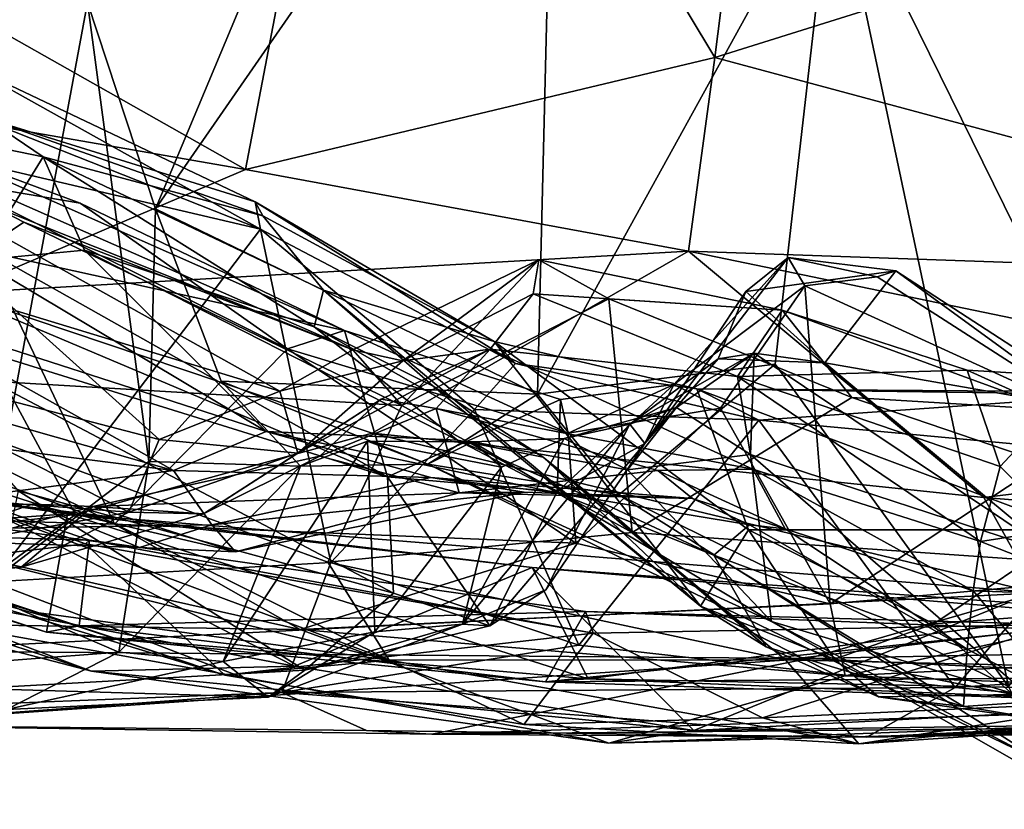
# Model space of a CAD drawing. Extents: x 0 to 36.1, y -0.8 to 0.4.
# Drawn here: x 17.3 to 17.9, y -0.6 to -0.2 of the extents above; entities that cross this region are included whole.
import ezdxf

# ---------------------------------------------------------------- set-up
doc = ezdxf.new("R2010")
doc.units = 0
doc.header["$MEASUREMENT"] = 0
doc.layers.add('1', color=7, linetype='Continuous')

msp = doc.modelspace()

# ---------------------------------------------------------------- linework, layer by layer
at = {"layer": '1'}
for points in [[(17.18369, -0.09544, 7.69009), (17.44826, -0.24537, 7.71008), (17.52991, 0.18134, 7.71437)], [(17.74398, -0.1746, 7.72745), (17.52991, 0.18134, 7.71437), (17.44826, -0.24537, 7.71008)], [(17.74398, -0.1746, 7.72745), (17.78094, 0.11708, 7.72658), (17.52991, 0.18134, 7.71437)], [(17.78094, 0.11708, 7.72658), (17.74398, -0.1746, 7.72745), (18.36021, 0.01839, 7.74123)], [(17.8187, -0.04881, -0.06717), (17.97934, 0.11171, -0.06785), (18.01404, -0.44586, -0.0686)], [(17.44959, -0.1315, 0.05541), (17.64411, 0.09464, -0.02308), (17.39162, -0.27004, 0.07858)], [(17.39162, -0.27004, 0.07858), (17.64411, 0.09464, -0.02308), (17.63237, -0.38681, -0.01775)], [(17.8187, -0.04881, -0.06717), (17.63237, -0.38681, -0.01775), (17.64411, 0.09464, -0.02308)], [(17.14686, 0.06169, -0.00758), (17.3488, -0.13994, 0.06722), (17.27959, -0.51118, 0.04417)], [(18.26789, -0.31574, 7.7274), (18.36021, 0.01839, 7.74123), (17.74398, -0.1746, 7.72745)], [(17.782, -0.36797, -0.06144), (17.63237, -0.38681, -0.01775), (17.8187, -0.04881, -0.06717)], [(17.92902, -0.57111, -0.06703), (17.782, -0.36797, -0.06144), (17.8187, -0.04881, -0.06717)], [(17.92902, -0.57111, -0.06703), (17.8187, -0.04881, -0.06717), (18.01404, -0.44586, -0.0686)], [(17.18369, -0.09544, 7.69009), (17.01143, -0.16918, 7.66572), (17.44826, -0.24537, 7.71008)], [(17.3488, -0.13994, 0.06722), (17.44959, -0.1315, 0.05541), (17.39162, -0.27004, 0.07858)], [(17.38747, -0.42927, 0.08802), (17.27959, -0.51118, 0.04417), (17.3488, -0.13994, 0.06722)], [(17.39162, -0.27004, 0.07858), (17.38747, -0.42927, 0.08802), (17.3488, -0.13994, 0.06722)], [(17.44826, -0.24537, 7.71008), (17.01143, -0.16918, 7.66572), (17.26559, -0.32316, 7.66981)], [(17.16777, -0.16811, 7.11365), (17.45767, -0.28279, 6.98332), (17.19814, -0.22208, 7.13493)], [(17.27042, -0.17825, 6.9746), (17.45767, -0.28279, 6.98332), (17.16777, -0.16811, 7.11365)], [(17.45767, -0.28279, 6.98332), (17.27042, -0.17825, 6.9746), (17.45435, -0.26561, 6.86298)], [(17.27042, -0.17825, 6.9746), (17.28478, -0.21292, 6.7379), (17.45435, -0.26561, 6.86298)], [(17.44826, -0.24537, 7.71008), (17.72745, -0.29668, 7.70947), (17.74398, -0.1746, 7.72745)], [(18.26789, -0.31574, 7.7274), (17.74398, -0.1746, 7.72745), (17.72745, -0.29668, 7.70947)], [(17.28038, -0.30247, 6.02751), (17.32084, -0.23726, 6.52991), (17.10096, -0.19208, 6.70647)], [(17.28478, -0.21292, 6.7379), (17.10096, -0.19208, 6.70647), (17.32084, -0.23726, 6.52991)], [(17.17212, -0.20748, 2.92485), (17.17067, -0.37183, 2.86105), (17.3086, -0.27843, 2.9198)], [(17.19182, -0.22942, 3.1655), (17.17212, -0.20748, 2.92485), (17.51591, -0.35887, 2.93807)], [(17.17212, -0.20748, 2.92485), (17.3086, -0.27843, 2.9198), (17.51591, -0.35887, 2.93807)], [(17.45435, -0.26561, 6.86298), (17.28478, -0.21292, 6.7379), (17.45927, -0.27447, 6.64997)], [(17.28478, -0.21292, 6.7379), (17.32084, -0.23726, 6.52991), (17.45927, -0.27447, 6.64997)], [(17.28873, -0.50516, 7.15738), (17.19814, -0.22208, 7.13493), (17.45767, -0.28279, 6.98332)], [(17.3039, -0.33433, 3.42169), (17.19182, -0.22942, 3.1655), (17.46998, -0.38492, 3.19706)], [(17.19182, -0.22942, 3.1655), (17.51591, -0.35887, 2.93807), (17.46998, -0.38492, 3.19706)], [(17.28647, -0.29736, 1.27565), (17.5107, -0.34664, 1.53056), (17.2537, -0.23277, 1.491)], [(17.26348, -0.25273, 1.63652), (17.2537, -0.23277, 1.491), (17.34416, -0.2664, 1.58513)], [(17.34416, -0.2664, 1.58513), (17.2537, -0.23277, 1.491), (17.5107, -0.34664, 1.53056)], [(17.28038, -0.30247, 6.02751), (17.34679, -0.29618, 6.12518), (17.32084, -0.23726, 6.52991)], [(17.49745, -0.32129, 6.36987), (17.45927, -0.27447, 6.64997), (17.32084, -0.23726, 6.52991)], [(17.34679, -0.29618, 6.12518), (17.49168, -0.34443, 6.03173), (17.32084, -0.23726, 6.52991)], [(17.49168, -0.34443, 6.03173), (17.49745, -0.32129, 6.36987), (17.32084, -0.23726, 6.52991)], [(17.26559, -0.32316, 7.66981), (17.72745, -0.29668, 7.70947), (17.44826, -0.24537, 7.71008)], [(17.13482, -0.38614, 1.67653), (17.26348, -0.25273, 1.63652), (17.36586, -0.46869, 1.69002)], [(17.26348, -0.25273, 1.63652), (17.34416, -0.2664, 1.58513), (17.47474, -0.35832, 1.63189)], [(17.36586, -0.46869, 1.69002), (17.26348, -0.25273, 1.63652), (17.47474, -0.35832, 1.63189)], [(17.34416, -0.2664, 1.58513), (17.5107, -0.34664, 1.53056), (17.47474, -0.35832, 1.63189)], [(17.45927, -0.27447, 6.64997), (17.60506, -0.3537, 6.79766), (17.45435, -0.26561, 6.86298)], [(17.60506, -0.3537, 6.79766), (17.61834, -0.36743, 6.89624), (17.45435, -0.26561, 6.86298)], [(17.61834, -0.36743, 6.89624), (17.45767, -0.28279, 6.98332), (17.45435, -0.26561, 6.86298)], [(17.39162, -0.27004, 0.07858), (17.43303, -0.37873, 0.09205), (17.38747, -0.42927, 0.08802)], [(17.43303, -0.37873, 0.09205), (17.39162, -0.27004, 0.07858), (17.63237, -0.38681, -0.01775)], [(17.53781, -0.43893, 1.18428), (17.28647, -0.29736, 1.27565), (17.1584, -0.27874, 1.03637)], [(17.20729, -0.33615, 0.89801), (17.53781, -0.43893, 1.18428), (17.1584, -0.27874, 1.03637)], [(17.17067, -0.37183, 2.86105), (17.54678, -0.39409, 2.89566), (17.3086, -0.27843, 2.9198)], [(17.54678, -0.39409, 2.89566), (17.51591, -0.35887, 2.93807), (17.3086, -0.27843, 2.9198)], [(17.49745, -0.32129, 6.36987), (17.60506, -0.3537, 6.79766), (17.45927, -0.27447, 6.64997)], [(17.45767, -0.28279, 6.98332), (17.50201, -0.49298, 7.00906), (17.28873, -0.50516, 7.15738)], [(17.5926, -0.39643, 6.93565), (17.50201, -0.49298, 7.00906), (17.45767, -0.28279, 6.98332)], [(17.45767, -0.28279, 6.98332), (17.61834, -0.36743, 6.89624), (17.5926, -0.39643, 6.93565)], [(17.52806, -0.41142, 7.65449), (17.72745, -0.29668, 7.70947), (17.26559, -0.32316, 7.66981)], [(17.46125, -0.41044, 5.21227), (17.34679, -0.29618, 6.12518), (17.28038, -0.30247, 6.02751)], [(17.5107, -0.34664, 1.53056), (17.28647, -0.29736, 1.27565), (17.53781, -0.43893, 1.18428)], [(17.34679, -0.29618, 6.12518), (17.46125, -0.41044, 5.21227), (17.58189, -0.41584, 5.35484)], [(17.58189, -0.41584, 5.35484), (17.49168, -0.34443, 6.03173), (17.34679, -0.29618, 6.12518)], [(17.9136, -0.45199, 7.64692), (17.72745, -0.29668, 7.70947), (17.52806, -0.41142, 7.65449)], [(17.72745, -0.29668, 7.70947), (17.9136, -0.45199, 7.64692), (18.26822, -0.40866, 7.69433)], [(17.72745, -0.29668, 7.70947), (18.26822, -0.40866, 7.69433), (18.26789, -0.31574, 7.7274)], [(17.22139, -0.33306, 5.84752), (17.46125, -0.41044, 5.21227), (17.28038, -0.30247, 6.02751)], [(17.51591, -0.35887, 2.93807), (17.63307, -0.30217, 2.96106), (17.54754, -0.36579, 3.07327)], [(17.63307, -0.30217, 2.96106), (17.51591, -0.35887, 2.93807), (17.54678, -0.39409, 2.89566)], [(17.63307, -0.30217, 2.96106), (17.54678, -0.39409, 2.89566), (17.67727, -0.32671, 2.90616)], [(17.63307, -0.30217, 2.96106), (17.62965, -0.32355, 3.1603), (17.54754, -0.36579, 3.07327)], [(17.62965, -0.32355, 3.1603), (17.63307, -0.30217, 2.96106), (17.78654, -0.33396, 2.97701)], [(17.78654, -0.33396, 2.97701), (17.63307, -0.30217, 2.96106), (17.67727, -0.32671, 2.90616)], [(17.6999, -0.418, 1.23757), (17.76352, -0.32221, 1.28415), (17.79018, -0.3008, 1.45219)], [(17.79018, -0.3008, 1.45219), (17.71814, -0.38069, 1.56476), (17.6999, -0.418, 1.23757)], [(17.71814, -0.38069, 1.56476), (17.79018, -0.3008, 1.45219), (17.80074, -0.31858, 1.61312)], [(17.76352, -0.32221, 1.28415), (17.858, -0.30919, 1.48183), (17.79018, -0.3008, 1.45219)], [(17.79018, -0.3008, 1.45219), (17.858, -0.30919, 1.48183), (17.84641, -0.31286, 1.59068)], [(17.79018, -0.3008, 1.45219), (17.84641, -0.31286, 1.59068), (17.80074, -0.31858, 1.61312)], [(17.858, -0.30919, 1.48183), (17.76352, -0.32221, 1.28415), (17.81331, -0.36707, 1.17896)], [(17.99645, -0.39905, 1.49564), (17.858, -0.30919, 1.48183), (17.81331, -0.36707, 1.17896)], [(17.98963, -0.40489, 1.62117), (17.84641, -0.31286, 1.59068), (17.858, -0.30919, 1.48183)], [(17.99645, -0.39905, 1.49564), (17.98963, -0.40489, 1.62117), (17.858, -0.30919, 1.48183)], [(17.98963, -0.40489, 1.62117), (17.80074, -0.31858, 1.61312), (17.84641, -0.31286, 1.59068)], [(17.5665, -0.38181, 6.05585), (17.49745, -0.32129, 6.36987), (17.49168, -0.34443, 6.03173)], [(17.5665, -0.38181, 6.05585), (17.73492, -0.52041, 6.04404), (17.49745, -0.32129, 6.36987)], [(17.49745, -0.32129, 6.36987), (17.73492, -0.52041, 6.04404), (17.60506, -0.3537, 6.79766)], [(17.6999, -0.418, 1.23757), (17.74616, -0.36466, 1.21392), (17.76352, -0.32221, 1.28415)], [(17.74759, -0.39564, 1.63442), (17.71814, -0.38069, 1.56476), (17.80074, -0.31858, 1.61312)], [(17.81331, -0.36707, 1.17896), (17.76352, -0.32221, 1.28415), (17.74616, -0.36466, 1.21392)], [(17.81677, -0.51903, 1.70097), (17.74759, -0.39564, 1.63442), (17.80074, -0.31858, 1.61312)], [(17.98963, -0.40489, 1.62117), (17.81677, -0.51903, 1.70097), (17.80074, -0.31858, 1.61312)], [(17.26559, -0.32316, 7.66981), (16.89288, -0.40162, 7.55326), (17.34127, -0.46273, 7.60747)], [(17.34127, -0.46273, 7.60747), (17.52806, -0.41142, 7.65449), (17.26559, -0.32316, 7.66981)], [(17.67727, -0.32671, 2.90616), (17.54678, -0.39409, 2.89566), (17.69205, -0.47408, 2.86003)], [(17.54754, -0.36579, 3.07327), (17.62965, -0.32355, 3.1603), (17.60244, -0.35847, 3.42987)], [(17.62965, -0.32355, 3.1603), (17.75829, -0.37562, 3.34118), (17.60244, -0.35847, 3.42987)], [(17.78654, -0.33396, 2.97701), (17.75829, -0.37562, 3.34118), (17.62965, -0.32355, 3.1603)], [(17.83042, -0.38898, 2.89835), (17.78654, -0.33396, 2.97701), (17.67727, -0.32671, 2.90616)], [(17.67727, -0.32671, 2.90616), (17.69205, -0.47408, 2.86003), (17.83042, -0.38898, 2.89835)], [(17.1255, -0.35624, 5.79074), (17.40291, -0.43507, 5.04265), (17.22139, -0.33306, 5.84752)], [(17.3039, -0.33433, 3.42169), (17.39394, -0.41539, 3.60304), (17.16915, -0.35696, 3.91262)], [(17.22139, -0.33306, 5.84752), (17.40291, -0.43507, 5.04265), (17.46125, -0.41044, 5.21227)], [(17.46998, -0.38492, 3.19706), (17.39394, -0.41539, 3.60304), (17.3039, -0.33433, 3.42169)], [(17.75829, -0.37562, 3.34118), (17.78654, -0.33396, 2.97701), (17.90302, -0.37167, 3.03751)], [(17.78654, -0.33396, 2.97701), (17.83042, -0.38898, 2.89835), (17.95827, -0.39666, 2.90092)], [(17.90302, -0.37167, 3.03751), (17.78654, -0.33396, 2.97701), (17.95827, -0.39666, 2.90092)], [(17.20729, -0.33615, 0.89801), (17.30505, -0.44772, 0.71484), (17.54164, -0.51223, 0.95686)], [(17.54164, -0.51223, 0.95686), (17.53781, -0.43893, 1.18428), (17.20729, -0.33615, 0.89801)], [(16.97896, -0.34611, 2.84922), (17.53889, -0.55446, 2.77349), (17.17067, -0.37183, 2.86105)], [(17.53889, -0.55446, 2.77349), (16.97896, -0.34611, 2.84922), (17.02853, -0.42807, 2.74695)], [(17.47474, -0.35832, 1.63189), (17.5107, -0.34664, 1.53056), (17.65166, -0.41154, 1.63227)], [(17.63595, -0.42649, 5.65905), (17.5665, -0.38181, 6.05585), (17.49168, -0.34443, 6.03173)], [(17.63595, -0.42649, 5.65905), (17.49168, -0.34443, 6.03173), (17.58189, -0.41584, 5.35484)], [(17.53781, -0.43893, 1.18428), (17.6468, -0.39018, 1.54976), (17.5107, -0.34664, 1.53056)], [(17.5107, -0.34664, 1.53056), (17.6468, -0.39018, 1.54976), (17.65166, -0.41154, 1.63227)], [(17.37486, -0.46127, 3.86501), (16.94394, -0.42873, 4.67113), (17.16915, -0.35696, 3.91262)], [(17.1255, -0.35624, 5.79074), (17.10677, -0.39736, 5.62282), (17.40291, -0.43507, 5.04265)], [(17.37486, -0.46127, 3.86501), (17.16915, -0.35696, 3.91262), (17.39394, -0.41539, 3.60304)], [(17.65651, -0.48072, 1.66905), (17.36586, -0.46869, 1.69002), (17.47474, -0.35832, 1.63189)], [(17.54754, -0.36579, 3.07327), (17.46998, -0.38492, 3.19706), (17.51591, -0.35887, 2.93807)], [(17.47474, -0.35832, 1.63189), (17.65166, -0.41154, 1.63227), (17.65651, -0.48072, 1.66905)], [(17.48129, -0.424, 3.55418), (17.60244, -0.35847, 3.42987), (17.53374, -0.39011, 3.6584)], [(17.54754, -0.36579, 3.07327), (17.60244, -0.35847, 3.42987), (17.48129, -0.424, 3.55418)], [(17.56849, -0.3959, 3.73971), (17.53374, -0.39011, 3.6584), (17.60244, -0.35847, 3.42987)], [(17.56849, -0.3959, 3.73971), (17.60244, -0.35847, 3.42987), (17.76809, -0.43419, 3.72437)], [(17.75829, -0.37562, 3.34118), (17.76809, -0.43419, 3.72437), (17.60244, -0.35847, 3.42987)], [(17.73261, -0.38359, 6.793), (17.60506, -0.3537, 6.79766), (17.76535, -0.47245, 6.47424)], [(17.76535, -0.47245, 6.47424), (17.60506, -0.3537, 6.79766), (17.73492, -0.52041, 6.04404)], [(17.61834, -0.36743, 6.89624), (17.60506, -0.3537, 6.79766), (17.73261, -0.38359, 6.793)], [(17.46998, -0.38492, 3.19706), (17.54754, -0.36579, 3.07327), (17.48129, -0.424, 3.55418)], [(17.74616, -0.36466, 1.21392), (17.6904, -0.40577, 0.89661), (17.76875, -0.36105, 1.06416)], [(17.76875, -0.36105, 1.06416), (17.6904, -0.40577, 0.89661), (17.71985, -0.39524, 0.85099)], [(17.6904, -0.40577, 0.89661), (17.74616, -0.36466, 1.21392), (17.6999, -0.418, 1.23757)], [(17.76875, -0.36105, 1.06416), (17.71985, -0.39524, 0.85099), (17.76654, -0.4248, 0.74686)], [(17.76875, -0.36105, 1.06416), (17.81331, -0.36707, 1.17896), (17.74616, -0.36466, 1.21392)], [(17.95786, -0.48749, 0.94444), (17.76875, -0.36105, 1.06416), (17.76654, -0.4248, 0.74686)], [(17.76875, -0.36105, 1.06416), (17.95786, -0.48749, 0.94444), (17.81331, -0.36707, 1.17896)], [(17.5001, -0.49281, 2.83739), (17.54678, -0.39409, 2.89566), (17.17067, -0.37183, 2.86105)], [(17.53889, -0.55446, 2.77349), (17.5001, -0.49281, 2.83739), (17.17067, -0.37183, 2.86105)], [(17.5926, -0.39643, 6.93565), (17.61834, -0.36743, 6.89624), (17.77177, -0.40322, 6.89454)], [(17.61834, -0.36743, 6.89624), (17.73261, -0.38359, 6.793), (17.77177, -0.40322, 6.89454)], [(17.68353, -0.4504, -0.02415), (17.63237, -0.38681, -0.01775), (17.782, -0.36797, -0.06144)], [(17.782, -0.36797, -0.06144), (17.92902, -0.57111, -0.06703), (17.68353, -0.4504, -0.02415)], [(17.92389, -0.43254, 3.3812), (17.75829, -0.37562, 3.34118), (17.90302, -0.37167, 3.03751)], [(17.95786, -0.48749, 0.94444), (17.99645, -0.39905, 1.49564), (17.81331, -0.36707, 1.17896)], [(17.95827, -0.39666, 2.90092), (17.97639, -0.37615, 3.03541), (17.90302, -0.37167, 3.03751)], [(17.92389, -0.43254, 3.3812), (17.90302, -0.37167, 3.03751), (17.97639, -0.37615, 3.03541)], [(17.75829, -0.37562, 3.34118), (17.92389, -0.43254, 3.3812), (17.91137, -0.4797, 3.60657)], [(17.76809, -0.43419, 3.72437), (17.75829, -0.37562, 3.34118), (17.91137, -0.4797, 3.60657)], [(17.97639, -0.37615, 3.03541), (17.96282, -0.47172, 3.60978), (17.92389, -0.43254, 3.3812)], [(17.38747, -0.42927, 0.08802), (17.43303, -0.37873, 0.09205), (17.48305, -0.43226, 0.15545)], [(17.43303, -0.37873, 0.09205), (17.56319, -0.43103, 0.09313), (17.48305, -0.43226, 0.15545)], [(17.43303, -0.37873, 0.09205), (17.63237, -0.38681, -0.01775), (17.56319, -0.43103, 0.09313)], [(17.73492, -0.52041, 6.04404), (17.5665, -0.38181, 6.05585), (17.63595, -0.42649, 5.65905)], [(17.6999, -0.418, 1.23757), (17.71814, -0.38069, 1.56476), (17.64467, -0.44837, 1.22202)], [(17.71814, -0.38069, 1.56476), (17.6468, -0.39018, 1.54976), (17.64467, -0.44837, 1.22202)], [(17.65166, -0.41154, 1.63227), (17.6468, -0.39018, 1.54976), (17.71814, -0.38069, 1.56476)], [(17.71814, -0.38069, 1.56476), (17.74759, -0.39564, 1.63442), (17.65166, -0.41154, 1.63227)], [(17.73261, -0.38359, 6.793), (18.00123, -0.38698, 6.87279), (17.77177, -0.40322, 6.89454)], [(17.76535, -0.47245, 6.47424), (17.97057, -0.47244, 6.55468), (17.73261, -0.38359, 6.793)], [(18.00123, -0.38698, 6.87279), (17.73261, -0.38359, 6.793), (18.0172, -0.38552, 6.78934)], [(17.73261, -0.38359, 6.793), (17.97057, -0.47244, 6.55468), (18.0172, -0.38552, 6.78934)], [(17.13482, -0.38614, 1.67653), (17.36586, -0.46869, 1.69002), (17.16077, -0.463, 1.71909)], [(17.46998, -0.38492, 3.19706), (17.48129, -0.424, 3.55418), (17.39394, -0.41539, 3.60304)], [(17.53374, -0.39011, 3.6584), (17.49517, -0.42601, 3.98479), (17.42194, -0.46221, 3.89787)], [(17.48129, -0.424, 3.55418), (17.53374, -0.39011, 3.6584), (17.42194, -0.46221, 3.89787)], [(17.53374, -0.39011, 3.6584), (17.56849, -0.3959, 3.73971), (17.49517, -0.42601, 3.98479)], [(17.6468, -0.39018, 1.54976), (17.53781, -0.43893, 1.18428), (17.64467, -0.44837, 1.22202)], [(17.56319, -0.43103, 0.09313), (17.63237, -0.38681, -0.01775), (17.68353, -0.4504, -0.02415)], [(18.17944, -0.50792, 2.85168), (17.83042, -0.38898, 2.89835), (17.69205, -0.47408, 2.86003)], [(17.77177, -0.40322, 6.89454), (18.00123, -0.38698, 6.87279), (18.02035, -0.42642, 6.90985)], [(18.17944, -0.50792, 2.85168), (17.95827, -0.39666, 2.90092), (17.83042, -0.38898, 2.89835)], [(17.34753, -0.48116, 2.52377), (17.22762, -0.49512, 2.61), (17.10444, -0.39468, 2.50113)], [(17.34995, -0.47884, 2.47672), (17.10444, -0.39468, 2.50113), (17.12689, -0.47239, 2.38218)], [(17.34753, -0.48116, 2.52377), (17.10444, -0.39468, 2.50113), (17.34995, -0.47884, 2.47672)], [(17.12231, -0.39366, 2.11225), (17.33604, -0.46224, 2.11972), (17.13478, -0.47713, 2.23759)], [(17.27398, -0.45343, 2.06641), (17.33604, -0.46224, 2.11972), (17.12231, -0.39366, 2.11225)], [(17.58305, -0.44906, 4.07813), (17.49517, -0.42601, 3.98479), (17.56849, -0.3959, 3.73971)], [(17.54678, -0.39409, 2.89566), (17.5001, -0.49281, 2.83739), (17.69205, -0.47408, 2.86003)], [(17.6584, -0.54503, 6.9694), (17.50201, -0.49298, 7.00906), (17.5926, -0.39643, 6.93565)], [(17.56849, -0.3959, 3.73971), (17.76809, -0.43419, 3.72437), (17.70819, -0.43505, 3.9434)], [(17.56849, -0.3959, 3.73971), (17.70819, -0.43505, 3.9434), (17.58305, -0.44906, 4.07813)], [(17.77177, -0.40322, 6.89454), (17.6584, -0.54503, 6.9694), (17.5926, -0.39643, 6.93565)], [(17.64919, -0.4149, 0.73607), (17.68898, -0.43452, 0.49026), (17.71985, -0.39524, 0.85099)], [(17.6904, -0.40577, 0.89661), (17.64919, -0.4149, 0.73607), (17.71985, -0.39524, 0.85099)], [(17.74759, -0.39564, 1.63442), (17.65651, -0.48072, 1.66905), (17.65166, -0.41154, 1.63227)], [(17.65651, -0.48072, 1.66905), (17.74759, -0.39564, 1.63442), (17.81677, -0.51903, 1.70097)], [(17.76654, -0.4248, 0.74686), (17.71985, -0.39524, 0.85099), (17.68898, -0.43452, 0.49026)], [(16.89288, -0.40162, 7.55326), (16.89349, -0.51347, 7.4684), (17.34127, -0.46273, 7.60747)], [(17.1005, -0.47452, 5.3178), (17.40291, -0.43507, 5.04265), (17.10677, -0.39736, 5.62282)], [(17.89546, -0.57172, 6.95537), (17.6584, -0.54503, 6.9694), (17.77177, -0.40322, 6.89454)], [(17.77177, -0.40322, 6.89454), (18.02035, -0.42642, 6.90985), (17.89546, -0.57172, 6.95537)], [(17.58502, -0.53179, 0.69791), (17.64919, -0.4149, 0.73607), (17.6904, -0.40577, 0.89661)], [(17.58502, -0.53179, 0.69791), (17.6904, -0.40577, 0.89661), (17.63752, -0.51024, 0.87574)], [(17.6904, -0.40577, 0.89661), (17.6999, -0.418, 1.23757), (17.63752, -0.51024, 0.87574)], [(17.81677, -0.51903, 1.70097), (17.98963, -0.40489, 1.62117), (18.18647, -0.48575, 1.67563)], [(18.3795, -0.48981, 7.62603), (18.26822, -0.40866, 7.69433), (17.9136, -0.45199, 7.64692)], [(17.52806, -0.41142, 7.65449), (17.34127, -0.46273, 7.60747), (17.94701, -0.51198, 7.58843)], [(17.48129, -0.424, 3.55418), (17.37486, -0.46127, 3.86501), (17.39394, -0.41539, 3.60304)], [(17.56514, -0.43945, 4.82246), (17.46125, -0.41044, 5.21227), (17.40291, -0.43507, 5.04265)], [(17.64557, -0.4492, 4.92214), (17.58189, -0.41584, 5.35484), (17.46125, -0.41044, 5.21227)], [(17.64557, -0.4492, 4.92214), (17.46125, -0.41044, 5.21227), (17.56514, -0.43945, 4.82246)], [(17.52806, -0.41142, 7.65449), (17.94701, -0.51198, 7.58843), (17.9136, -0.45199, 7.64692)], [(17.60965, -0.43277, 0.58612), (17.64919, -0.4149, 0.73607), (17.58502, -0.53179, 0.69791)], [(17.59137, -0.41688, 0.30681), (17.68898, -0.43452, 0.49026), (17.64919, -0.4149, 0.73607)], [(17.59137, -0.41688, 0.30681), (17.64919, -0.4149, 0.73607), (17.60965, -0.43277, 0.58612)], [(17.43418, -0.55528, 0.24479), (17.48305, -0.43226, 0.15545), (17.52512, -0.41647, 0.27691)], [(17.52512, -0.41647, 0.27691), (17.52986, -0.53666, 0.49541), (17.43418, -0.55528, 0.24479)], [(17.56319, -0.43103, 0.09313), (17.52512, -0.41647, 0.27691), (17.48305, -0.43226, 0.15545)], [(17.52986, -0.53666, 0.49541), (17.52512, -0.41647, 0.27691), (17.60965, -0.43277, 0.58612)], [(17.59137, -0.41688, 0.30681), (17.60965, -0.43277, 0.58612), (17.52512, -0.41647, 0.27691)], [(17.56319, -0.43103, 0.09313), (17.59137, -0.41688, 0.30681), (17.52512, -0.41647, 0.27691)], [(17.59137, -0.41688, 0.30681), (17.56319, -0.43103, 0.09313), (17.77977, -0.5302, 0.1131)], [(17.66995, -0.45382, 5.30819), (17.63595, -0.42649, 5.65905), (17.58189, -0.41584, 5.35484)], [(17.64557, -0.4492, 4.92214), (17.66995, -0.45382, 5.30819), (17.58189, -0.41584, 5.35484)], [(17.77977, -0.5302, 0.1131), (17.68898, -0.43452, 0.49026), (17.59137, -0.41688, 0.30681)], [(17.64467, -0.44837, 1.22202), (17.60234, -0.53288, 0.91134), (17.6999, -0.418, 1.23757)], [(17.60234, -0.53288, 0.91134), (17.63752, -0.51024, 0.87574), (17.6999, -0.418, 1.23757)], [(17.02853, -0.42807, 2.74695), (17.03286, -0.44241, 2.67409), (17.31817, -0.52471, 2.71583)], [(17.02853, -0.42807, 2.74695), (17.31817, -0.52471, 2.71583), (17.53889, -0.55446, 2.77349)], [(17.35204, -0.45772, 4.4044), (17.42194, -0.46221, 3.89787), (17.49517, -0.42601, 3.98479)], [(17.58305, -0.44906, 4.07813), (17.35204, -0.45772, 4.4044), (17.49517, -0.42601, 3.98479)], [(17.48129, -0.424, 3.55418), (17.42194, -0.46221, 3.89787), (17.37486, -0.46127, 3.86501)], [(17.7765, -0.54613, 5.48841), (17.73492, -0.52041, 6.04404), (17.63595, -0.42649, 5.65905)], [(17.66995, -0.45382, 5.30819), (17.7765, -0.54613, 5.48841), (17.63595, -0.42649, 5.65905)], [(17.76654, -0.4248, 0.74686), (17.68898, -0.43452, 0.49026), (17.77977, -0.5302, 0.1131)], [(17.95786, -0.48749, 0.94444), (17.76654, -0.4248, 0.74686), (17.94473, -0.57929, 0.35638)], [(17.94473, -0.57929, 0.35638), (17.76654, -0.4248, 0.74686), (17.77977, -0.5302, 0.1131)], [(18.02035, -0.42642, 6.90985), (18.09239, -0.55841, 6.95801), (17.89546, -0.57172, 6.95537)], [(16.94394, -0.42873, 4.67113), (17.37486, -0.46127, 3.86501), (17.14383, -0.50312, 4.51703)], [(17.38747, -0.42927, 0.08802), (17.36842, -0.54938, 0.12019), (17.27959, -0.51118, 0.04417)], [(17.38747, -0.42927, 0.08802), (17.48305, -0.43226, 0.15545), (17.36842, -0.54938, 0.12019)], [(17.43418, -0.55528, 0.24479), (17.36842, -0.54938, 0.12019), (17.48305, -0.43226, 0.15545)], [(17.58502, -0.53179, 0.69791), (17.52986, -0.53666, 0.49541), (17.60965, -0.43277, 0.58612)], [(17.56319, -0.43103, 0.09313), (17.68353, -0.4504, -0.02415), (17.95338, -0.62018, -0.01967)], [(17.77977, -0.5302, 0.1131), (17.56319, -0.43103, 0.09313), (17.95338, -0.62018, -0.01967)], [(17.70819, -0.43505, 3.9434), (17.76809, -0.43419, 3.72437), (17.78828, -0.47164, 4.21571)], [(17.78828, -0.47164, 4.21571), (17.76809, -0.43419, 3.72437), (17.90682, -0.51079, 4.01985)], [(17.90682, -0.51079, 4.01985), (17.76809, -0.43419, 3.72437), (17.91137, -0.4797, 3.60657)], [(17.92389, -0.43254, 3.3812), (17.96282, -0.47172, 3.60978), (17.91137, -0.4797, 3.60657)], [(17.42706, -0.46911, 4.7834), (17.40291, -0.43507, 5.04265), (17.1005, -0.47452, 5.3178)], [(17.40291, -0.43507, 5.04265), (17.42706, -0.46911, 4.7834), (17.56514, -0.43945, 4.82246)], [(17.56514, -0.43945, 4.82246), (17.42706, -0.46911, 4.7834), (17.62389, -0.44865, 4.34626)], [(17.60234, -0.53288, 0.91134), (17.64467, -0.44837, 1.22202), (17.53781, -0.43893, 1.18428)], [(17.60234, -0.53288, 0.91134), (17.53781, -0.43893, 1.18428), (17.54164, -0.51223, 0.95686)], [(17.56514, -0.43945, 4.82246), (17.73006, -0.45258, 4.26961), (17.64557, -0.4492, 4.92214)], [(17.56514, -0.43945, 4.82246), (17.62389, -0.44865, 4.34626), (17.73006, -0.45258, 4.26961)], [(17.70819, -0.43505, 3.9434), (17.73006, -0.45258, 4.26961), (17.58305, -0.44906, 4.07813)], [(17.70819, -0.43505, 3.9434), (17.78828, -0.47164, 4.21571), (17.73006, -0.45258, 4.26961)], [(17.31817, -0.52471, 2.71583), (17.03286, -0.44241, 2.67409), (17.43534, -0.56388, 2.64932)], [(17.03286, -0.44241, 2.67409), (17.22762, -0.49512, 2.61), (17.43534, -0.56388, 2.64932)], [(17.2787, -0.57235, 0.22731), (17.48575, -0.56089, 0.6726), (17.30505, -0.44772, 0.71484)], [(17.54164, -0.51223, 0.95686), (17.30505, -0.44772, 0.71484), (17.48575, -0.56089, 0.6726)], [(17.35204, -0.45772, 4.4044), (17.58305, -0.44906, 4.07813), (17.44206, -0.48624, 4.49714)], [(17.62389, -0.44865, 4.34626), (17.42706, -0.46911, 4.7834), (17.44206, -0.48624, 4.49714)], [(17.58305, -0.44906, 4.07813), (17.62389, -0.44865, 4.34626), (17.44206, -0.48624, 4.49714)], [(17.73006, -0.45258, 4.26961), (17.62389, -0.44865, 4.34626), (17.58305, -0.44906, 4.07813)], [(17.66995, -0.45382, 5.30819), (17.64557, -0.4492, 4.92214), (17.74349, -0.48824, 4.90458)], [(17.64557, -0.4492, 4.92214), (17.76579, -0.46915, 4.57751), (17.74349, -0.48824, 4.90458)], [(17.73006, -0.45258, 4.26961), (17.76579, -0.46915, 4.57751), (17.64557, -0.4492, 4.92214)], [(17.95338, -0.62018, -0.01967), (17.68353, -0.4504, -0.02415), (17.92902, -0.57111, -0.06703)], [(17.76579, -0.46915, 4.57751), (17.73006, -0.45258, 4.26961), (17.78828, -0.47164, 4.21571)], [(17.9136, -0.45199, 7.64692), (17.94701, -0.51198, 7.58843), (18.3795, -0.48981, 7.62603)], [(17.20609, -0.45947, 4.82741), (17.14807, -0.51218, 4.6821), (17.31399, -0.45622, 4.5521)], [(17.14807, -0.51218, 4.6821), (17.35204, -0.45772, 4.4044), (17.31399, -0.45622, 4.5521)], [(17.35204, -0.45772, 4.4044), (17.14807, -0.51218, 4.6821), (17.30699, -0.49581, 4.2219)], [(17.4791, -0.55836, 1.99603), (17.27398, -0.45343, 2.06641), (17.20387, -0.50621, 1.97925)], [(17.20609, -0.45947, 4.82741), (17.31399, -0.45622, 4.5521), (17.38145, -0.48359, 4.64682)], [(17.62902, -0.49603, 2.09016), (17.27398, -0.45343, 2.06641), (17.4791, -0.55836, 1.99603)], [(17.27398, -0.45343, 2.06641), (17.62902, -0.49603, 2.09016), (17.33604, -0.46224, 2.11972)], [(17.35204, -0.45772, 4.4044), (17.30699, -0.49581, 4.2219), (17.42194, -0.46221, 3.89787)], [(17.44206, -0.48624, 4.49714), (17.38145, -0.48359, 4.64682), (17.31399, -0.45622, 4.5521)], [(17.44206, -0.48624, 4.49714), (17.31399, -0.45622, 4.5521), (17.35204, -0.45772, 4.4044)], [(17.66995, -0.45382, 5.30819), (17.74349, -0.48824, 4.90458), (17.7765, -0.54613, 5.48841)], [(17.2244, -0.54853, 7.5012), (17.34127, -0.46273, 7.60747), (16.89349, -0.51347, 7.4684)], [(17.20609, -0.45947, 4.82741), (17.38145, -0.48359, 4.64682), (17.1005, -0.47452, 5.3178)], [(17.33604, -0.46224, 2.11972), (17.3229, -0.53679, 2.26791), (17.13478, -0.47713, 2.23759)], [(17.30699, -0.49581, 4.2219), (17.14383, -0.50312, 4.51703), (17.37486, -0.46127, 3.86501)], [(17.48268, -0.53524, 1.73427), (17.26105, -0.53195, 1.79181), (17.16077, -0.463, 1.71909)], [(17.36586, -0.46869, 1.69002), (17.48268, -0.53524, 1.73427), (17.16077, -0.463, 1.71909)], [(17.2244, -0.54853, 7.5012), (17.94701, -0.51198, 7.58843), (17.34127, -0.46273, 7.60747)], [(17.42194, -0.46221, 3.89787), (17.30699, -0.49581, 4.2219), (17.37486, -0.46127, 3.86501)], [(17.3229, -0.53679, 2.26791), (17.33604, -0.46224, 2.11972), (17.66426, -0.56635, 2.24791)], [(17.62902, -0.49603, 2.09016), (17.66426, -0.56635, 2.24791), (17.33604, -0.46224, 2.11972)], [(17.38145, -0.48359, 4.64682), (17.42706, -0.46911, 4.7834), (17.1005, -0.47452, 5.3178)], [(17.36586, -0.46869, 1.69002), (17.65651, -0.48072, 1.66905), (17.48268, -0.53524, 1.73427)], [(17.44206, -0.48624, 4.49714), (17.42706, -0.46911, 4.7834), (17.38145, -0.48359, 4.64682)], [(17.90297, -0.54762, 4.46965), (17.74349, -0.48824, 4.90458), (17.76579, -0.46915, 4.57751)], [(17.78828, -0.47164, 4.21571), (17.90297, -0.54762, 4.46965), (17.76579, -0.46915, 4.57751)], [(17.12689, -0.47239, 2.38218), (17.3229, -0.53679, 2.26791), (17.34353, -0.53278, 2.37511)], [(17.3229, -0.53679, 2.26791), (17.12689, -0.47239, 2.38218), (17.13478, -0.47713, 2.23759)], [(17.12689, -0.47239, 2.38218), (17.34353, -0.53278, 2.37511), (17.34995, -0.47884, 2.47672)], [(17.69205, -0.47408, 2.86003), (17.5001, -0.49281, 2.83739), (17.78861, -0.55423, 2.81147)], [(17.78861, -0.55423, 2.81147), (18.17944, -0.50792, 2.85168), (17.69205, -0.47408, 2.86003)], [(17.76535, -0.47245, 6.47424), (17.73492, -0.52041, 6.04404), (17.81951, -0.55397, 5.97971)], [(17.88209, -0.53166, 6.22792), (17.97057, -0.47244, 6.55468), (17.76535, -0.47245, 6.47424)], [(17.76535, -0.47245, 6.47424), (17.81951, -0.55397, 5.97971), (17.88209, -0.53166, 6.22792)], [(17.90682, -0.51079, 4.01985), (17.90297, -0.54762, 4.46965), (17.78828, -0.47164, 4.21571)], [(18.01642, -0.52138, 6.26227), (17.97057, -0.47244, 6.55468), (17.88209, -0.53166, 6.22792)], [(17.91137, -0.4797, 3.60657), (17.96282, -0.47172, 3.60978), (17.99861, -0.51399, 4.02244)], [(17.22762, -0.49512, 2.61), (17.34753, -0.48116, 2.52377), (17.43534, -0.56388, 2.64932)], [(17.6625, -0.52392, 2.4808), (17.34995, -0.47884, 2.47672), (17.34353, -0.53278, 2.37511)], [(17.34995, -0.47884, 2.47672), (17.66743, -0.53739, 2.53851), (17.34753, -0.48116, 2.52377)], [(17.66743, -0.53739, 2.53851), (17.43534, -0.56388, 2.64932), (17.34753, -0.48116, 2.52377)], [(17.6625, -0.52392, 2.4808), (17.66743, -0.53739, 2.53851), (17.34995, -0.47884, 2.47672)], [(17.81677, -0.51903, 1.70097), (17.48268, -0.53524, 1.73427), (17.65651, -0.48072, 1.66905)], [(17.91137, -0.4797, 3.60657), (17.99861, -0.51399, 4.02244), (17.90682, -0.51079, 4.01985)], [(17.74349, -0.48824, 4.90458), (17.90297, -0.54762, 4.46965), (17.90068, -0.5838, 4.77265)], [(17.7765, -0.54613, 5.48841), (17.74349, -0.48824, 4.90458), (17.90068, -0.5838, 4.77265)], [(17.82621, -0.5643, 1.75419), (17.81677, -0.51903, 1.70097), (18.18647, -0.48575, 1.67563)], [(18.33219, -0.53871, 1.73635), (17.82621, -0.5643, 1.75419), (18.18647, -0.48575, 1.67563)], [(17.30699, -0.49581, 4.2219), (17.14807, -0.51218, 4.6821), (17.14383, -0.50312, 4.51703)], [(17.47128, -0.57495, 7.08685), (17.28873, -0.50516, 7.15738), (17.50201, -0.49298, 7.00906)], [(17.6584, -0.54503, 6.9694), (17.47128, -0.57495, 7.08685), (17.50201, -0.49298, 7.00906)], [(17.73087, -0.59873, 1.96627), (17.62902, -0.49603, 2.09016), (17.4791, -0.55836, 1.99603)], [(17.78861, -0.55423, 2.81147), (17.5001, -0.49281, 2.83739), (17.53889, -0.55446, 2.77349)], [(17.97704, -0.52539, 2.14158), (17.62902, -0.49603, 2.09016), (17.92911, -0.51813, 2.07946)], [(17.73087, -0.59873, 1.96627), (17.92911, -0.51813, 2.07946), (17.62902, -0.49603, 2.09016)], [(17.66426, -0.56635, 2.24791), (17.62902, -0.49603, 2.09016), (17.97704, -0.52539, 2.14158)], [(17.20387, -0.50621, 1.97925), (17.1033, -0.49678, 1.85518), (17.35131, -0.56152, 1.90317)], [(17.35131, -0.56152, 1.90317), (17.1033, -0.49678, 1.85518), (17.26105, -0.53195, 1.79181)], [(17.35131, -0.56152, 1.90317), (17.4791, -0.55836, 1.99603), (17.20387, -0.50621, 1.97925)], [(17.47128, -0.57495, 7.08685), (17.2588, -0.58326, 7.22858), (17.28873, -0.50516, 7.15738)], [(17.78861, -0.55423, 2.81147), (18.12549, -0.56209, 2.8024), (18.17944, -0.50792, 2.85168)], [(17.94701, -0.51198, 7.58843), (17.2244, -0.54853, 7.5012), (17.80309, -0.55352, 7.50917)], [(17.24691, -0.55866, 0.04877), (17.27959, -0.51118, 0.04417), (17.36842, -0.54938, 0.12019)], [(17.54164, -0.51223, 0.95686), (17.48575, -0.56089, 0.6726), (17.60234, -0.53288, 0.91134)], [(17.63752, -0.51024, 0.87574), (17.60234, -0.53288, 0.91134), (17.58502, -0.53179, 0.69791)], [(17.80309, -0.55352, 7.50917), (18.36286, -0.54271, 7.54878), (17.94701, -0.51198, 7.58843)], [(17.90297, -0.54762, 4.46965), (17.90682, -0.51079, 4.01985), (17.96409, -0.57934, 4.57821)], [(17.90682, -0.51079, 4.01985), (17.99861, -0.51399, 4.02244), (17.96409, -0.57934, 4.57821)], [(17.81677, -0.51903, 1.70097), (17.82621, -0.5643, 1.75419), (17.48268, -0.53524, 1.73427)], [(17.73087, -0.59873, 1.96627), (18.18535, -0.57493, 1.98842), (17.92911, -0.51813, 2.07946)], [(17.81951, -0.55397, 5.97971), (17.73492, -0.52041, 6.04404), (17.8471, -0.57758, 5.53644)], [(17.7765, -0.54613, 5.48841), (17.8471, -0.57758, 5.53644), (17.73492, -0.52041, 6.04404)], [(17.43534, -0.56388, 2.64932), (17.53889, -0.55446, 2.77349), (17.31817, -0.52471, 2.71583)], [(17.6625, -0.52392, 2.4808), (17.34353, -0.53278, 2.37511), (17.63725, -0.56822, 2.36501)], [(17.63725, -0.56822, 2.36501), (17.9526, -0.53511, 2.44821), (17.6625, -0.52392, 2.4808)], [(17.9598, -0.53201, 2.51831), (17.6625, -0.52392, 2.4808), (17.9526, -0.53511, 2.44821)], [(17.6625, -0.52392, 2.4808), (17.9598, -0.53201, 2.51831), (17.66743, -0.53739, 2.53851)], [(17.66426, -0.56635, 2.24791), (17.97704, -0.52539, 2.14158), (18.05177, -0.57404, 2.23469)], [(18.01642, -0.52138, 6.26227), (17.88209, -0.53166, 6.22792), (17.93189, -0.57614, 5.73912)], [(17.26105, -0.53195, 1.79181), (17.48268, -0.53524, 1.73427), (17.67721, -0.60674, 1.85935)], [(17.67721, -0.60674, 1.85935), (17.35131, -0.56152, 1.90317), (17.26105, -0.53195, 1.79181)], [(17.3229, -0.53679, 2.26791), (17.63725, -0.56822, 2.36501), (17.34353, -0.53278, 2.37511)], [(17.4625, -0.57778, 0.4638), (17.58502, -0.53179, 0.69791), (17.48575, -0.56089, 0.6726)], [(17.52986, -0.53666, 0.49541), (17.58502, -0.53179, 0.69791), (17.4625, -0.57778, 0.4638)], [(17.60234, -0.53288, 0.91134), (17.48575, -0.56089, 0.6726), (17.58502, -0.53179, 0.69791)], [(17.9598, -0.53201, 2.51831), (17.77412, -0.59088, 2.61251), (17.66743, -0.53739, 2.53851)], [(17.9598, -0.53201, 2.51831), (18.17871, -0.5725, 2.62689), (17.77412, -0.59088, 2.61251)], [(17.98663, -0.64849, 0.06584), (17.77977, -0.5302, 0.1131), (17.95338, -0.62018, -0.01967)], [(17.77977, -0.5302, 0.1131), (17.98663, -0.64849, 0.06584), (17.94473, -0.57929, 0.35638)], [(17.93189, -0.57614, 5.73912), (17.88209, -0.53166, 6.22792), (17.81951, -0.55397, 5.97971)], [(17.3229, -0.53679, 2.26791), (17.66426, -0.56635, 2.24791), (17.63725, -0.56822, 2.36501)], [(17.52986, -0.53666, 0.49541), (17.4625, -0.57778, 0.4638), (17.43418, -0.55528, 0.24479)], [(17.62374, -0.59496, 2.67385), (17.43534, -0.56388, 2.64932), (17.66743, -0.53739, 2.53851)], [(17.48268, -0.53524, 1.73427), (17.82621, -0.5643, 1.75419), (17.67721, -0.60674, 1.85935)], [(17.62374, -0.59496, 2.67385), (17.66743, -0.53739, 2.53851), (17.77412, -0.59088, 2.61251)], [(17.63725, -0.56822, 2.36501), (18.17259, -0.56408, 2.36614), (17.9526, -0.53511, 2.44821)], [(18.33219, -0.53871, 1.73635), (18.31839, -0.58234, 1.82282), (17.82621, -0.5643, 1.75419)], [(17.47128, -0.57495, 7.08685), (17.6584, -0.54503, 6.9694), (17.89546, -0.57172, 6.95537)], [(18.29229, -0.57686, 7.44539), (18.36286, -0.54271, 7.54878), (17.80309, -0.55352, 7.50917)], [(17.80309, -0.55352, 7.50917), (17.2244, -0.54853, 7.5012), (17.19253, -0.5954, 7.37023)], [(17.24691, -0.55866, 0.04877), (17.36842, -0.54938, 0.12019), (17.29763, -0.58565, 0.1438)], [(17.43418, -0.55528, 0.24479), (17.29763, -0.58565, 0.1438), (17.36842, -0.54938, 0.12019)], [(17.7765, -0.54613, 5.48841), (17.90068, -0.5838, 4.77265), (17.8471, -0.57758, 5.53644)], [(17.90068, -0.5838, 4.77265), (17.90297, -0.54762, 4.46965), (17.96409, -0.57934, 4.57821)], [(17.80309, -0.55352, 7.50917), (17.19253, -0.5954, 7.37023), (17.56568, -0.6012, 7.30585)], [(17.43418, -0.55528, 0.24479), (17.4625, -0.57778, 0.4638), (17.29763, -0.58565, 0.1438)], [(17.35131, -0.56152, 1.90317), (17.73087, -0.59873, 1.96627), (17.4791, -0.55836, 1.99603)], [(17.53889, -0.55446, 2.77349), (17.43534, -0.56388, 2.64932), (17.62374, -0.59496, 2.67385)], [(17.83481, -0.60727, 2.71069), (17.78861, -0.55423, 2.81147), (17.53889, -0.55446, 2.77349)], [(17.83481, -0.60727, 2.71069), (17.53889, -0.55446, 2.77349), (17.62374, -0.59496, 2.67385)], [(17.80309, -0.55352, 7.50917), (17.56568, -0.6012, 7.30585), (18.29229, -0.57686, 7.44539)], [(17.78861, -0.55423, 2.81147), (17.83481, -0.60727, 2.71069), (18.12549, -0.56209, 2.8024)], [(17.81951, -0.55397, 5.97971), (17.8471, -0.57758, 5.53644), (17.93189, -0.57614, 5.73912)], [(17.2787, -0.57235, 0.22731), (17.4625, -0.57778, 0.4638), (17.48575, -0.56089, 0.6726)], [(17.67721, -0.60674, 1.85935), (17.73087, -0.59873, 1.96627), (17.35131, -0.56152, 1.90317)], [(18.17259, -0.56408, 2.36614), (17.63725, -0.56822, 2.36501), (18.04918, -0.58196, 2.29673)], [(17.82621, -0.5643, 1.75419), (18.31839, -0.58234, 1.82282), (17.67721, -0.60674, 1.85935)], [(18.12549, -0.56209, 2.8024), (17.83481, -0.60727, 2.71069), (18.1663, -0.58491, 2.73394)], [(18.09239, -0.55841, 6.95801), (18.09475, -0.5902, 7.0102), (17.89546, -0.57172, 6.95537)], [(17.66426, -0.56635, 2.24791), (18.04918, -0.58196, 2.29673), (17.63725, -0.56822, 2.36501)], [(18.04918, -0.58196, 2.29673), (17.66426, -0.56635, 2.24791), (18.05177, -0.57404, 2.23469)], [(17.47128, -0.57495, 7.08685), (17.19253, -0.5954, 7.37023), (17.2588, -0.58326, 7.22858)], [(17.47128, -0.57495, 7.08685), (17.52461, -0.59893, 7.15766), (17.19253, -0.5954, 7.37023)], [(17.2787, -0.57235, 0.22731), (17.29763, -0.58565, 0.1438), (17.4625, -0.57778, 0.4638)], [(17.89546, -0.57172, 6.95537), (17.83993, -0.6031, 7.0593), (17.47128, -0.57495, 7.08685)], [(17.83993, -0.6031, 7.0593), (17.52461, -0.59893, 7.15766), (17.47128, -0.57495, 7.08685)], [(18.29229, -0.57686, 7.44539), (17.56568, -0.6012, 7.30585), (17.98582, -0.5972, 7.26166)], [(18.18535, -0.57493, 1.98842), (17.73087, -0.59873, 1.96627), (18.27589, -0.59121, 1.90436)], [(18.17871, -0.5725, 2.62689), (17.83481, -0.60727, 2.71069), (17.77412, -0.59088, 2.61251)], [(18.1663, -0.58491, 2.73394), (17.83481, -0.60727, 2.71069), (18.17871, -0.5725, 2.62689)], [(18.09475, -0.5902, 7.0102), (17.83993, -0.6031, 7.0593), (17.89546, -0.57172, 6.95537)], [(17.8471, -0.57758, 5.53644), (17.96137, -0.59383, 5.02613), (17.93189, -0.57614, 5.73912)], [(18.27589, -0.59121, 1.90436), (17.67721, -0.60674, 1.85935), (18.31839, -0.58234, 1.82282)], [(17.96137, -0.59383, 5.02613), (17.8471, -0.57758, 5.53644), (17.90068, -0.5838, 4.77265)], [(17.96137, -0.59383, 5.02613), (17.90068, -0.5838, 4.77265), (17.96409, -0.57934, 4.57821)], [(18.09475, -0.5902, 7.0102), (18.36632, -0.58687, 7.14748), (17.83993, -0.6031, 7.0593)], [(17.83993, -0.6031, 7.0593), (18.36632, -0.58687, 7.14748), (18.36604, -0.59457, 7.34606)], [(17.19253, -0.5954, 7.37023), (17.52461, -0.59893, 7.15766), (17.56568, -0.6012, 7.30585)], [(17.77412, -0.59088, 2.61251), (17.83481, -0.60727, 2.71069), (17.62374, -0.59496, 2.67385)], [(18.27589, -0.59121, 1.90436), (17.73087, -0.59873, 1.96627), (17.67721, -0.60674, 1.85935)], [(18.36604, -0.59457, 7.34606), (17.98582, -0.5972, 7.26166), (17.83993, -0.6031, 7.0593)], [(17.83993, -0.6031, 7.0593), (17.56568, -0.6012, 7.30585), (17.52461, -0.59893, 7.15766)], [(17.98582, -0.5972, 7.26166), (17.56568, -0.6012, 7.30585), (17.83993, -0.6031, 7.0593)]]:
    msp.add_3dface(points, dxfattribs=at)

doc.saveas('drawing.dxf')
